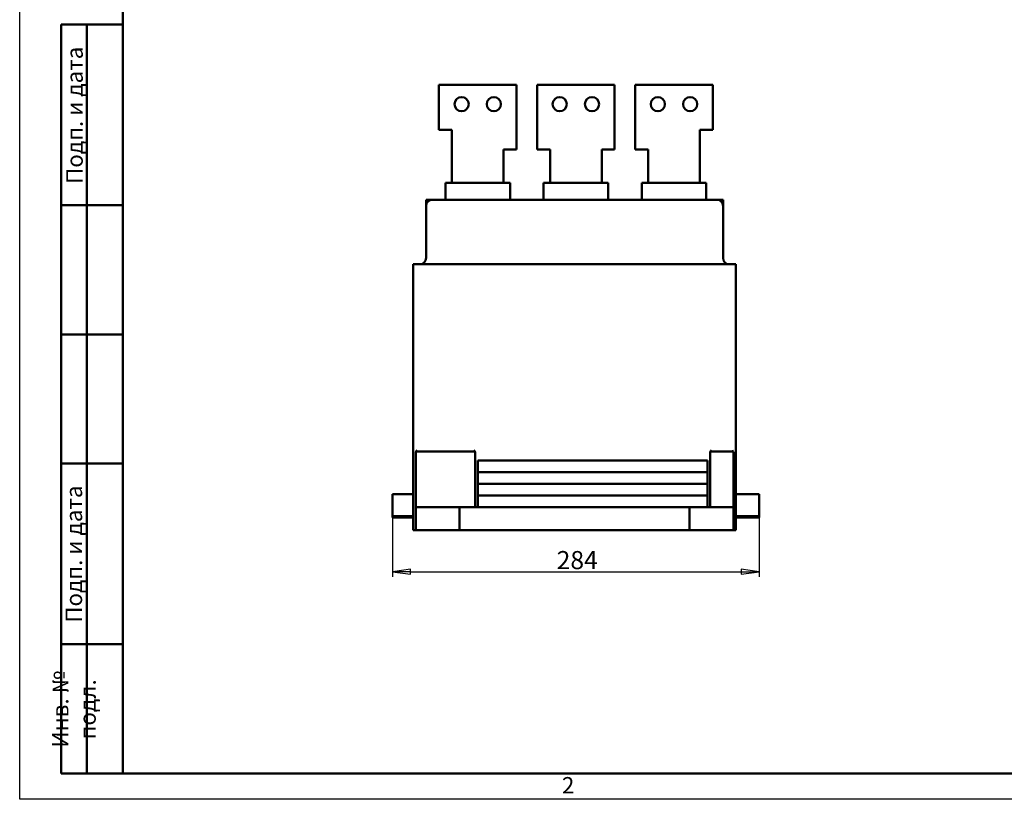
# Model space of a CAD drawing. Units: millimetres. Extents: x 0 to 1680, y 0 to 1188.
# Drawn here: x 0 to 763, y 0 to 604 of the extents above; entities that cross this region are included whole.
import ezdxf
from ezdxf.enums import TextEntityAlignment as Align

# ---------------------------------------------------------------- set-up
doc = ezdxf.new("R2010")
doc.units = ezdxf.units.MM
doc.header["$LTSCALE"] = 4
for name, color, linetype, lineweight in [('Видимый контур (ГОСТ)', 7, 'Continuous', 50), ('Кромка (ГОСТ)', 7, 'Continuous', 50), ('Обозначение (ГОСТ)', 7, 'Continuous', 25), ('Размер (ГОСТ)', 7, 'Continuous', 25), ('Эскизная геометрия (ГОСТ)', 7, 'Continuous', 50)]:
    doc.layers.add(name, color=color, linetype=linetype, lineweight=lineweight)
doc.styles.add('Альтернативный текст (ГОСТ)', font='txt', dxfattribs={"width": 0.8})
doc.styles.add('Обычный текст (ГОСТ)', font='GOST Common Italic.ttf')
doc.styles.add('Стиль текста112', font='GOST Common Italic.ttf', dxfattribs={"width": 0.8})
doc.dimstyles.new('Обычный (ГОСТ)', dxfattribs={"dimscale": 4, "dimtxt": 3.5, "dimasz": 3.5, "dimexe": 1, "dimexo": 0, "dimgap": 0.5, "dimtad": 1, "dimrnd": 1e-08, "dimtxsty": 'Обычный текст (ГОСТ)', "dimblk": 'Filled-1', "dimcen": 0.09, "dimdle": 15, "dimclrd": 256, "dimclre": 256, "dimclrt": 256, "dimazin": 2, "dimtfac": 0.714286, "dimtdec": 3, "dimtmove": 0, "dimatfit": 3, "dimfxl": 1, "dimtolj": 1, "dimlwd": 25, "dimlwe": 25, "dimarcsym": 0})

# ---------------------------------------------------------------- blocks, each defined once
blk = doc.blocks.new('Рамки ГОСТ - Рамка')
at = {"layer": 'Кромка (ГОСТ)', "lineweight": 25}
for p, q in [((0, 0), (0, 297)), ((420, 0), (0, 0))]:
    blk.add_line(p, q, dxfattribs=at)
at = {"layer": 'Кромка (ГОСТ)'}
for p, q in [((20, 292), (20, 5)), ((20, 5), (415, 5))]:
    blk.add_line(p, q, dxfattribs=at)
at = {"layer": 'Кромка (ГОСТ)', "insert": (104.99, 4.3), "char_height": 3.17, "width": 5.2328, "attachment_point": 1, "style": 'Альтернативный текст (ГОСТ)'}
blk.add_mtext('\\fGOST Common|b0|i1;\\H3.1700;2', dxfattribs=at)
blk = doc.blocks.new('ГОСТ - Доп. графы 1')
at = {"layer": 'Эскизная геометрия (ГОСТ)'}
for p, q in [((-12, 0), (-12, 145)), ((-12, 145), (0, 145)), ((-7, 145), (-7, 0)), ((-12, 110), (-7, 110)), ((-7, 110), (0, 110)), ((-12, 85), (-7, 85)), ((-7, 85), (0, 85)), ((-12, 60), (-7, 60)), ((-7, 60), (0, 60)), ((-12, 25), (-7, 25)), ((-7, 25), (0, 25)), ((0, 0), (-12, 0))]:
    blk.add_line(p, q, dxfattribs=at)
at = {"layer": 'Обозначение (ГОСТ)', "char_height": 3.17, "attachment_point": 5, "rotation": 90, "style": 'Альтернативный текст (ГОСТ)'}
for s, insert, width in [('\\fGOST Common|b0|i1;\\H3.1700;Подп. и дата', (-9.37, 127.41), 34.7679), ('\\fGOST Common|b0|i1;\\H3.1700;Подп. и дата', (-9.5, 42.47), 35.1486), ('\\fGOST Common|b0|i1;\\H3.1700;Инв. № подл.', (-9.5, 12.41), 24.9618)]:
    blk.add_mtext(s, dxfattribs=dict(at, insert=insert, width=width))
at = {"layer": 'Обозначение (ГОСТ)', "style": 'Стиль текста112', "width": 0.8}
for tag, p in [('Подп._и_дата_2', (-3.53, 127.51)), ('Инв._номер_дубликата', (-3.41, 97.47)), ('Взамен_инв._номера', (-3.46, 72.53)), ('Подп._и_дата_1', (-3.42, 42.35)), ('ИНВЕНТАРНЫЙ_НОМЕР', (-3.33, 12.68))]:
    blk.add_attdef(tag, text='', height=3.17, rotation=90, dxfattribs=at).set_placement(p, align=Align.MIDDLE_CENTER)
blk = doc.blocks.new('Filled-1')
at = {"color": 0}
for p, q in [((0, 0), (-1, 0.143)), ((-1, 0.143), (-1, -0.143)), ((-1, 0), (0, 0)), ((-1, -0.143), (0, 0))]:
    blk.add_line(p, q, dxfattribs=at)
at = {"color": 0, "flags": 128}
blk.add_lwpolyline([(-1, -0.143), (0, 0), (-1, 0.143), (-1, -0.143)], dxfattribs=at)
at = {"color": 0}
blk.add_solid([(-1, -0.143), (0, 0), (-1, 0.143), (-1, -0.143)], dxfattribs=at)
blk = doc.blocks.new('*D10')
at = {"layer": 'Defpoints', "color": 0, "linetype": 'Continuous', "transparency": 16777216}
for p in [(288.74, 219.27), (572.74, 219.27), (572.74, 176.23)]:
    blk.add_point(p, dxfattribs=at)
at = {"layer": 'Размер (ГОСТ)', "linetype": 'Continuous', "lineweight": 25, "transparency": 16777216}
for p, q in [((288.74, 219.27), (288.74, 172.23)), ((572.74, 219.27), (572.74, 172.23)), ((302.74, 176.23), (558.74, 176.23))]:
    blk.add_line(p, q, dxfattribs=at)
at = {"layer": 'Размер (ГОСТ)', "linetype": 'Continuous', "lineweight": 25, "transparency": 16777216, "xscale": 14, "yscale": 14, "zscale": 14, "rotation": 180}
blk.add_blockref('Filled-1', (288.74, 176.23), dxfattribs=at)
at = {"layer": 'Размер (ГОСТ)', "linetype": 'Continuous', "lineweight": 25, "transparency": 16777216, "xscale": 14, "yscale": 14, "zscale": 14}
blk.add_blockref('Filled-1', (572.74, 176.23), dxfattribs=at)
at = {"layer": 'Размер (ГОСТ)', "linetype": 'Continuous', "lineweight": 25, "transparency": 16777216, "insert": (415.89, 192.23), "char_height": 14, "attachment_point": 1, "style": 'Обычный текст (ГОСТ)'}
blk.add_mtext('\\A1;284', dxfattribs=at)

msp = doc.modelspace()

# ---------------------------------------------------------------- linework, layer by layer
at = {"layer": 'Видимый контур (ГОСТ)'}
for p, q in [((324.743, 553.267), (384.743, 553.267)), ((324.743, 518.267), (324.743, 553.267)), ((384.743, 503.267), (384.743, 553.267)), ((400.743, 503.267), (400.743, 553.267)), ((400.743, 553.267), (460.743, 553.267)), ((460.743, 503.267), (460.743, 553.267)), ((476.743, 503.267), (476.743, 553.267)), ((476.743, 553.267), (536.743, 553.267)), ((536.743, 518.267), (536.743, 553.267)), ((324.743, 518.267), (334.743, 518.267)), ((334.743, 518.267), (334.743, 477.267)), ((526.743, 518.267), (536.743, 518.267)), ((526.743, 477.267), (526.743, 518.267)), ((374.743, 477.267), (374.743, 503.267)), ((374.743, 503.267), (384.743, 503.267)), ((400.743, 503.267), (410.743, 503.267)), ((410.743, 503.267), (410.743, 477.267)), ((450.743, 477.267), (450.743, 503.267)), ((450.743, 503.267), (460.743, 503.267)), ((476.743, 503.267), (486.743, 503.267)), ((486.743, 503.267), (486.743, 477.267)), ((379.743, 477.267), (329.743, 477.267)), ((329.743, 464.267), (329.743, 477.267)), ((379.743, 464.267), (379.743, 477.267)), ((455.743, 477.267), (405.743, 477.267)), ((405.743, 464.267), (405.743, 477.267)), ((455.743, 464.267), (455.743, 477.267)), ((531.743, 477.267), (481.743, 477.267)), ((481.743, 464.267), (481.743, 477.267)), ((531.743, 464.267), (531.743, 477.267)), ((319.743, 464.267), (314.743, 464.267)), ((314.743, 464.267), (316.208, 462.802)), ((314.743, 464.267), (314.743, 459.267)), ((314.743, 459.267), (314.743, 419.267)), ((539.743, 464.267), (319.743, 464.267)), ((544.743, 464.267), (539.743, 464.267)), ((543.279, 462.802), (544.743, 464.267)), ((544.743, 459.267), (544.743, 464.267)), ((544.743, 419.267), (544.743, 459.267)), ((304.743, 414.267), (554.743, 414.267)), ((304.743, 414.267), (304.743, 208.267)), ((554.743, 414.267), (554.743, 208.267)), ((306.743, 208.267), (306.743, 268.534)), ((307.743, 269.267), (351.743, 269.267)), ((352.743, 268.534), (352.743, 226.267)), ((534.743, 226.267), (534.743, 268.534)), ((535.743, 269.267), (551.743, 269.267)), ((552.743, 268.534), (552.743, 208.267)), ((354.743, 226.267), (354.743, 262.267)), ((354.743, 262.267), (532.743, 262.267)), ((532.743, 226.267), (532.743, 262.267)), ((354.743, 253.267), (532.743, 253.267)), ((354.743, 244.267), (532.743, 244.267)), ((304.743, 236.267), (288.743, 236.267)), ((288.743, 219.267), (288.743, 236.267)), ((354.743, 235.267), (532.743, 235.267)), ((554.743, 236.267), (572.743, 236.267)), ((572.743, 236.267), (572.743, 219.267)), ((306.743, 226.267), (307.743, 226.267)), ((307.743, 226.267), (351.743, 226.267)), ((340.743, 225.267), (340.743, 209.267)), ((351.743, 226.267), (352.743, 226.267)), ((354.743, 226.267), (352.743, 226.267)), ((354.743, 226.267), (532.743, 226.267)), ((518.743, 209.267), (518.743, 225.267)), ((534.743, 226.267), (532.743, 226.267)), ((534.743, 226.267), (551.743, 226.267)), ((551.743, 226.267), (552.743, 226.267)), ((304.743, 219.267), (288.743, 219.267)), ((288.743, 218.267), (288.743, 219.267)), ((304.743, 218.267), (288.743, 218.267)), ((554.743, 219.267), (572.743, 219.267)), ((554.743, 218.267), (572.743, 218.267)), ((572.743, 219.267), (572.743, 218.267)), ((306.743, 208.267), (304.743, 208.267)), ((341.743, 208.267), (306.743, 208.267)), ((341.743, 208.267), (517.743, 208.267)), ((552.743, 208.267), (517.743, 208.267)), ((554.743, 208.267), (552.743, 208.267))]:
    msp.add_line(p, q, dxfattribs=at)
for centre in [(342.243, 538.267), (367.243, 538.267), (418.243, 538.267), (443.243, 538.267), (494.243, 538.267), (519.243, 538.267)]:
    msp.add_circle(centre, 5.5, dxfattribs=at)
for centre, radius, start, end in [((319.743, 459.267), 5, 90, 180), ((539.743, 459.267), 5, 0, 90), ((309.743, 419.267), 5, 270, 0), ((549.743, 419.267), 5, 180, 270), ((307.743, 268.267), 1, 90, 180), ((351.743, 268.267), 1, 0, 90), ((535.743, 268.267), 1, 90, 180), ((551.743, 268.267), 1, 0, 90), ((339.743, 225.267), 1, 0, 90), ((519.743, 225.267), 1, 90, 180), ((341.743, 209.267), 1, 180, 270), ((517.743, 209.267), 1, 270, 0)]:
    msp.add_arc(centre, radius, start, end, dxfattribs=at)
for points, knots in [([(307.743, 270.267), (307.466, 269.989), (307.139, 269.651), (306.833, 269.082), (306.743, 268.789), (306.743, 268.534)], [0, 0, 0, 0, 0.11756282, 0.11756282, 0.19402605, 0.19402605, 0.19402605, 0.19402605]), ([(352.743, 268.534), (352.743, 268.789), (352.654, 269.082), (352.347, 269.651), (352.02, 269.989), (351.743, 270.267)], [0.50553224, 0.50553224, 0.50553224, 0.50553224, 0.58199547, 0.58199547, 0.69955829, 0.69955829, 0.69955829, 0.69955829]), ([(535.743, 270.267), (535.466, 269.989), (535.139, 269.651), (534.833, 269.082), (534.743, 268.789), (534.743, 268.534)], [0, 0, 0, 0, 0.11756282, 0.11756282, 0.19402605, 0.19402605, 0.19402605, 0.19402605]), ([(552.743, 268.534), (552.743, 268.789), (552.654, 269.082), (552.347, 269.651), (552.02, 269.989), (551.743, 270.267)], [0.50553224, 0.50553224, 0.50553224, 0.50553224, 0.58199547, 0.58199547, 0.69955829, 0.69955829, 0.69955829, 0.69955829])]:
    msp.add_open_spline(points, degree=3, knots=knots, dxfattribs=at)

# ---------------------------------------------------------------- block references
at = {"xscale": 4, "yscale": 4, "zscale": 4}
for name, p in [('Рамки ГОСТ - Рамка', (0, 0)), ('ГОСТ - Доп. графы 1', (80, 20))]:
    msp.add_blockref(name, p, dxfattribs=at)

# ---------------------------------------------------------------- dimensions: what is measured, and where the dimension line sits
at = {"layer": 'Размер (ГОСТ)', "linetype": 'Continuous', "lineweight": 25}
dim = msp.add_linear_dim(base=(572.743, 176.232), p1=(288.743, 219.267), p2=(572.743, 219.267), angle=180, dimstyle='Обычный (ГОСТ)', override={"dimgap": 0.5, "dimdec": 2, "dimtol": 0, "dimlim": 0, "dimtp": 0, "dimtm": 0, "dimtdec": 3, "dimtofl": 0, "dimatfit": 1}, dxfattribs=at)
dim.commit()
dim.dimension.update_dxf_attribs({"geometry": '*D10', "text_midpoint": (430.743, 176.232), "dimtype": 160})

doc.saveas('drawing.dxf')
